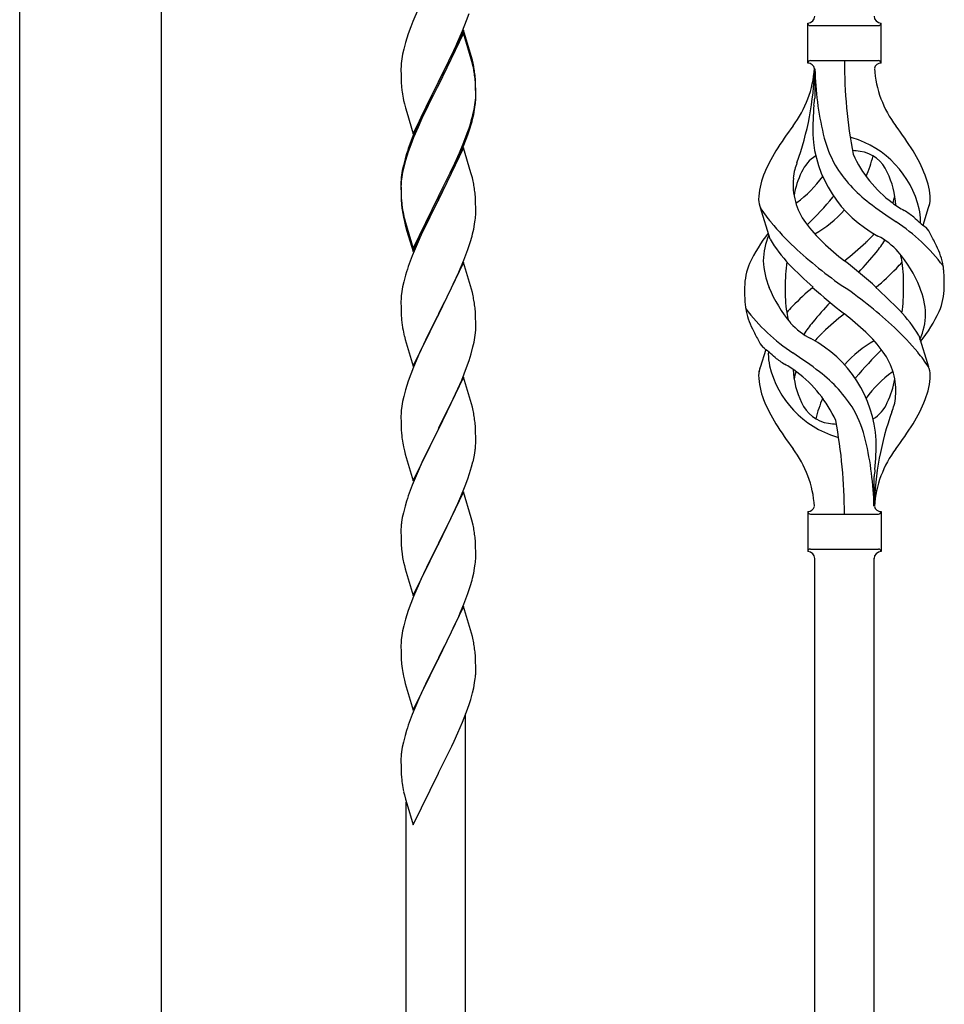
# Model space of a CAD drawing. Units: millimetres. Extents: x 250 to 8280, y 75 to 5795.
# Drawn here: x 1035 to 1300, y 4637 to 4919 of the extents above; entities that cross this region are included whole.
import ezdxf

# ---------------------------------------------------------------- set-up
doc = ezdxf.new("R2010")
doc.units = ezdxf.units.MM
doc.layers.add('YKK_A1', color=4, linetype='Continuous', lineweight=30)

msp = doc.modelspace()

# ---------------------------------------------------------------- linework, layer by layer
at = {"layer": 'YKK_A1', "linetype": 'Continuous', "ltscale": 0.5}
for p, q in [((1035.37, 4488.88), (1035.37, 5324.59)), ((1075.87, 5324.59), (1075.87, 4488.88))]:
    msp.add_line(p, q, dxfattribs=at)
at = {"layer": 'YKK_A1'}
for p, q in [((1149.47, 4922), (1148, 4918.47)), ((1162.19, 4915.76), (1163.38, 4918.8)), ((1163.38, 4918.8), (1164.08, 4920.81)), ((1147.41, 4916.95), (1146.68, 4914.93)), ((1148, 4918.47), (1147.41, 4916.95)), ((1162.52, 4916.04), (1155.3, 4901.18)), ((1164.79, 4908.4), (1162.52, 4916.04)), ((1261.12, 4906.54), (1261.12, 4918.04)), ((1261.87, 4917.29), (1281.37, 4917.29)), ((1282.12, 4918.04), (1282.12, 4918.04)), ((1282.12, 4906.54), (1282.12, 4918.04)), ((1146.68, 4914.93), (1145.9, 4912.45)), ((1162.52, 4915.13), (1155.3, 4900.27)), ((1160.91, 4912.75), (1162.19, 4915.76)), ((1164.72, 4907.73), (1162.52, 4915.13)), ((1145.38, 4910.52), (1145.06, 4909.13)), ((1145.9, 4912.45), (1145.38, 4910.52)), ((1159.13, 4908.88), (1159.8, 4910.31)), ((1159.8, 4910.31), (1160.91, 4912.75)), ((1144.82, 4907.77), (1144.66, 4906.48)), ((1145.06, 4909.13), (1144.82, 4907.77)), ((1157.18, 4904.9), (1159.13, 4908.88)), ((1164.91, 4907), (1164.72, 4907.73)), ((1165.04, 4907.44), (1164.79, 4908.4)), ((1144.6, 4905.65), (1144.58, 4904.85)), ((1144.58, 4904.85), (1144.6, 4902.99)), ((1144.66, 4906.48), (1144.6, 4905.65)), ((1155.47, 4901.52), (1157.18, 4904.9)), ((1165.25, 4905.59), (1164.91, 4907)), ((1165.25, 4906.5), (1165.04, 4907.44)), ((1261.87, 4907.29), (1281.37, 4907.29)), ((1263.12, 4904.93), (1263.12, 4896.51)), ((1144.6, 4902.99), (1144.63, 4901.98)), ((1144.63, 4901.98), (1144.67, 4901.04)), ((1165.91, 4901.64), (1165.8, 4903.05)), ((1165.91, 4900.72), (1165.8, 4902.13)), ((1144.67, 4901.04), (1144.75, 4899.87)), ((1148.07, 4886.33), (1155.3, 4901.18)), ((1154.96, 4900.51), (1151.69, 4893.96)), ((1154.96, 4899.6), (1152.35, 4894.41)), ((1155.3, 4901.18), (1154.96, 4900.51)), ((1155.3, 4900.27), (1154.96, 4899.6)), ((1155.3, 4901.18), (1155.47, 4901.52)), ((1165.97, 4900.39), (1165.91, 4901.64)), ((1165.97, 4899.48), (1165.91, 4900.72)), ((1166.01, 4898.67), (1165.97, 4900.39)), ((1166.01, 4897.75), (1165.97, 4899.48)), ((1165.94, 4895.89), (1166, 4896.72)), ((1166, 4896.72), (1166.02, 4897.52)), ((1166, 4895.8), (1166.02, 4896.6)), ((1166.02, 4897.52), (1166.01, 4898.67)), ((1166.02, 4896.6), (1166.01, 4897.75)), ((1145.34, 4895.87), (1145.56, 4894.93)), ((1145.56, 4894.93), (1145.87, 4893.73)), ((1145.87, 4893.73), (1146.24, 4892.46)), ((1151.69, 4893.96), (1150.57, 4891.59)), ((1152.35, 4894.41), (1151.02, 4891.63)), ((1165.53, 4893.25), (1165.77, 4894.6)), ((1165.7, 4893.23), (1165.89, 4894.55)), ((1165.77, 4894.6), (1165.94, 4895.89)), ((1146.24, 4892.46), (1148.07, 4886.33)), ((1150.57, 4891.59), (1149.47, 4889.13)), ((1150.57, 4890.67), (1149.47, 4888.21)), ((1151.02, 4891.63), (1150.57, 4890.67)), ((1165.1, 4890.45), (1165.44, 4891.87)), ((1165.22, 4891.85), (1165.53, 4893.25)), ((1165.44, 4891.87), (1165.7, 4893.23)), ((1149.47, 4889.13), (1148, 4885.6)), ((1149.47, 4888.21), (1148.2, 4885.19)), ((1163.56, 4886.44), (1164.08, 4887.95)), ((1163.74, 4886.03), (1164.4, 4888.02)), ((1164.08, 4887.95), (1164.56, 4889.43)), ((1148, 4885.6), (1147.22, 4883.57)), ((1148.2, 4885.19), (1147.41, 4883.16)), ((1162.6, 4883.91), (1163.56, 4886.44)), ((1162.6, 4882.99), (1163.74, 4886.03)), ((1147.41, 4883.16), (1146.68, 4881.14)), ((1162.52, 4882.26), (1155.3, 4867.4)), ((1161.35, 4880.88), (1162.6, 4883.91)), ((1161.56, 4880.46), (1162.6, 4882.99)), ((1164.65, 4875.1), (1162.52, 4882.26)), ((1146.19, 4880.56), (1145.76, 4879.09)), ((1146.68, 4881.14), (1145.9, 4878.67)), ((1159.58, 4876.04), (1161.13, 4879.46)), ((1160.02, 4877.92), (1161.35, 4880.88)), ((1161.13, 4879.46), (1161.56, 4880.46)), ((1145.27, 4877.19), (1144.98, 4875.8)), ((1145.38, 4876.74), (1145.06, 4875.34)), ((1145.76, 4879.09), (1145.27, 4877.19)), ((1145.9, 4878.67), (1145.38, 4876.74)), ((1158.69, 4875.09), (1160.02, 4877.92)), ((1144.82, 4873.99), (1144.66, 4872.69)), ((1144.98, 4875.8), (1144.76, 4874.47)), ((1145.06, 4875.34), (1144.82, 4873.99)), ((1155.47, 4868.65), (1158.69, 4875.09)), ((1157.18, 4871.12), (1158.69, 4874.17)), ((1158.69, 4874.17), (1159.58, 4876.04)), ((1164.72, 4874.86), (1164.65, 4875.1)), ((1165.04, 4873.66), (1164.72, 4874.86)), ((1165.25, 4872.72), (1165.04, 4873.66)), ((1144.63, 4873.19), (1144.58, 4872.38)), ((1144.58, 4872.38), (1144.58, 4871.98)), ((1144.58, 4871.98), (1144.6, 4870.12)), ((1144.6, 4871.86), (1144.58, 4871.06)), ((1144.58, 4871.06), (1144.6, 4869.2)), ((1144.66, 4872.69), (1144.6, 4871.86)), ((1155.47, 4867.73), (1157.18, 4871.12)), ((1144.6, 4870.12), (1144.63, 4869.11)), ((1144.6, 4869.2), (1144.63, 4868.19)), ((1144.63, 4869.11), (1144.67, 4868.17)), ((1144.63, 4868.19), (1144.67, 4867.25)), ((1144.67, 4868.17), (1144.75, 4867.01)), ((1148.07, 4853.46), (1155.3, 4868.31)), ((1155.3, 4868.31), (1155.47, 4868.65)), ((1165.91, 4867.85), (1165.8, 4869.26)), ((1144.67, 4867.25), (1144.75, 4866.09)), ((1144.92, 4865.41), (1145.07, 4864.43)), ((1148.07, 4852.54), (1155.3, 4867.4)), ((1155.13, 4867.07), (1152.35, 4861.53)), ((1155.3, 4867.4), (1155.13, 4867.07)), ((1155.3, 4867.4), (1155.47, 4867.73)), ((1165.97, 4866.61), (1165.91, 4867.85)), ((1166.01, 4864.88), (1165.97, 4866.61)), ((1294.15, 4860.12), (1295.72, 4865.21)), ((1145.29, 4862.32), (1145.56, 4861.15)), ((1166, 4862.93), (1166.02, 4863.73)), ((1166.02, 4863.73), (1166.01, 4864.88)), ((1250.33, 4856.14), (1247.56, 4865.07)), ((1145.56, 4862.06), (1145.87, 4860.86)), ((1145.56, 4861.15), (1145.81, 4860.19)), ((1145.81, 4860.19), (1146.31, 4858.41)), ((1145.87, 4860.86), (1148.07, 4853.46)), ((1152.35, 4861.53), (1150.8, 4858.28)), ((1165.44, 4859), (1165.7, 4860.36)), ((1165.7, 4860.36), (1165.89, 4861.68)), ((1146.31, 4858.41), (1148.07, 4852.54)), ((1150.8, 4858.28), (1149.47, 4855.34)), ((1165.1, 4857.58), (1165.44, 4859)), ((1149.47, 4855.34), (1147.8, 4851.3)), ((1163.74, 4853.16), (1164.4, 4855.15)), ((1147.8, 4851.3), (1147.22, 4849.78)), ((1162.6, 4850.12), (1163.74, 4853.16)), ((1162.52, 4849.39), (1155.3, 4834.53)), ((1161.56, 4847.59), (1162.6, 4850.12)), ((1164.79, 4841.75), (1162.52, 4849.39)), ((1145.9, 4845.79), (1145.38, 4843.87)), ((1146.19, 4846.78), (1145.9, 4845.79)), ((1159.58, 4843.17), (1161.13, 4846.59)), ((1161.13, 4846.59), (1161.56, 4847.59)), ((1145.38, 4843.87), (1145.06, 4842.47)), ((1158.69, 4841.3), (1159.58, 4843.17)), ((1144.66, 4839.82), (1144.6, 4838.99)), ((1144.82, 4841.12), (1144.66, 4839.82)), ((1145.06, 4842.47), (1144.82, 4841.12)), ((1157.18, 4838.25), (1158.69, 4841.3)), ((1165.04, 4840.79), (1164.79, 4841.75)), ((1165.25, 4839.85), (1165.04, 4840.79)), ((1144.6, 4838.99), (1144.58, 4838.19)), ((1144.58, 4838.19), (1144.6, 4836.33)), ((1155.47, 4834.86), (1157.18, 4838.25)), ((1144.6, 4836.33), (1144.63, 4835.32)), ((1144.63, 4835.32), (1144.67, 4834.38)), ((1144.67, 4834.38), (1144.75, 4833.22)), ((1148.07, 4819.67), (1155.3, 4834.53)), ((1155.3, 4834.53), (1154.78, 4833.51)), ((1155.3, 4834.53), (1155.47, 4834.86)), ((1165.91, 4834.98), (1165.8, 4836.4)), ((1165.97, 4833.74), (1165.91, 4834.98)), ((1144.92, 4831.63), (1145.07, 4830.64)), ((1154.78, 4833.51), (1152.13, 4828.22)), ((1166.01, 4832.01), (1165.97, 4833.74)), ((1166.02, 4830.87), (1166.01, 4832.01)), ((1165.77, 4827.94), (1165.94, 4829.24)), ((1165.94, 4829.24), (1166, 4830.07)), ((1166, 4830.07), (1166.02, 4830.87)), ((1145.56, 4828.27), (1145.81, 4827.32)), ((1145.81, 4827.32), (1148.07, 4819.67)), ((1151.02, 4825.89), (1149.91, 4823.47)), ((1152.13, 4828.22), (1151.02, 4825.89)), ((1165.22, 4825.19), (1165.53, 4826.59)), ((1165.53, 4826.59), (1165.77, 4827.94)), ((1292.91, 4828.44), (1295.68, 4819.5)), ((1149.91, 4823.47), (1148.2, 4819.45)), ((1164.08, 4821.29), (1164.7, 4823.27)), ((1164.7, 4823.27), (1165.22, 4825.19)), ((1249.1, 4824.46), (1247.52, 4819.36)), ((1163.38, 4819.28), (1164.08, 4821.29)), ((1147.41, 4817.42), (1146.68, 4815.41)), ((1148.2, 4819.45), (1147.41, 4817.42)), ((1161.99, 4815.73), (1163.38, 4819.28)), ((1146.68, 4815.41), (1145.9, 4812.93)), ((1162.52, 4816.52), (1155.3, 4801.66)), ((1160.91, 4813.23), (1161.99, 4815.73)), ((1164.79, 4808.87), (1162.52, 4816.52)), ((1145.9, 4812.93), (1145.38, 4811)), ((1159.58, 4810.3), (1160.91, 4813.23)), ((1145.06, 4809.61), (1144.82, 4808.25)), ((1145.38, 4811), (1145.06, 4809.61)), ((1155.47, 4801.99), (1159.58, 4810.3)), ((1165.04, 4807.92), (1164.79, 4808.87)), ((1144.6, 4806.13), (1144.58, 4805.33)), ((1144.66, 4806.96), (1144.6, 4806.13)), ((1144.82, 4808.25), (1144.66, 4806.96)), ((1165.25, 4806.98), (1165.04, 4807.92)), ((1144.58, 4805.33), (1144.6, 4803.47)), ((1144.6, 4803.47), (1144.63, 4802.46)), ((1165.91, 4802.11), (1165.8, 4803.53)), ((1144.63, 4802.46), (1144.67, 4801.52)), ((1144.67, 4801.52), (1144.75, 4800.35)), ((1148.07, 4786.8), (1155.3, 4801.66)), ((1154.96, 4800.99), (1152.35, 4795.8)), ((1155.3, 4801.66), (1154.96, 4800.99)), ((1155.3, 4801.66), (1155.47, 4801.99)), ((1165.97, 4800.87), (1165.91, 4802.11)), ((1166.01, 4799.14), (1165.97, 4800.87)), ((1166.02, 4798), (1166.01, 4799.14)), ((1145.29, 4796.58), (1145.56, 4795.41)), ((1145.56, 4795.41), (1145.81, 4794.45)), ((1152.35, 4795.8), (1151.24, 4793.5)), ((1165.62, 4794.18), (1165.84, 4795.51)), ((1145.81, 4794.45), (1148.07, 4786.8)), ((1150.57, 4792.06), (1149.47, 4789.6)), ((1151.24, 4793.5), (1150.57, 4792.06)), ((1164.84, 4790.88), (1165.22, 4792.32)), ((1149.47, 4789.6), (1147.8, 4785.57)), ((1164.25, 4788.92), (1164.84, 4790.88)), ((1163, 4785.4), (1163.74, 4787.42)), ((1163.74, 4787.42), (1164.25, 4788.92)), ((1280.12, 4779.54), (1280.12, 4788.07)), ((1147.8, 4785.57), (1147.22, 4784.05)), ((1162.52, 4783.65), (1155.3, 4768.8)), ((1161.78, 4782.36), (1163, 4785.4)), ((1164.72, 4776.25), (1162.52, 4783.65)), ((1146.19, 4781.04), (1145.76, 4779.57)), ((1160.91, 4780.36), (1161.78, 4782.36)), ((1145.27, 4777.66), (1144.98, 4776.28)), ((1145.76, 4779.57), (1145.27, 4777.66)), ((1159.58, 4777.44), (1160.91, 4780.36)), ((1261.12, 4778.04), (1261.12, 4766.54)), ((1282.12, 4778.04), (1282.12, 4766.54)), ((1144.98, 4776.28), (1144.76, 4774.94)), ((1157.39, 4772.93), (1158.91, 4776.03)), ((1158.91, 4776.03), (1159.58, 4777.44)), ((1164.91, 4775.53), (1164.72, 4776.25)), ((1165.25, 4774.11), (1164.91, 4775.53)), ((1261.87, 4777.29), (1281.37, 4777.29)), ((1144.63, 4773.67), (1144.58, 4772.85)), ((1144.58, 4772.85), (1144.58, 4772.46)), ((1144.58, 4772.46), (1144.6, 4770.6)), ((1155.47, 4769.13), (1157.39, 4772.93)), ((1144.6, 4770.6), (1144.63, 4769.59)), ((1144.63, 4769.59), (1144.67, 4768.65)), ((1165.91, 4769.24), (1165.8, 4770.66)), ((1165.97, 4768), (1165.91, 4769.24)), ((1144.67, 4768.65), (1144.77, 4767.21)), ((1144.77, 4767.21), (1144.92, 4765.89)), ((1148.07, 4753.93), (1155.3, 4768.8)), ((1155.13, 4768.47), (1152.78, 4763.81)), ((1155.3, 4768.8), (1155.13, 4768.47)), ((1155.3, 4768.8), (1155.47, 4769.13)), ((1166.01, 4766.27), (1165.97, 4768)), ((1261.87, 4767.29), (1281.37, 4767.29)), ((1282.12, 4766.54), (1282.12, 4766.54)), ((1144.92, 4765.89), (1145.07, 4764.9)), ((1145.07, 4764.9), (1145.24, 4763.95)), ((1145.24, 4763.95), (1145.34, 4763.48)), ((1152.78, 4763.81), (1151.02, 4760.16)), ((1166, 4764.33), (1166.02, 4765.13)), ((1166.02, 4765.13), (1166.01, 4766.27)), ((1263.12, 4413.4), (1263.12, 4764.7)), ((1280.12, 4404.89), (1280.12, 4764.7)), ((1145.34, 4763.48), (1145.56, 4762.54)), ((1145.56, 4762.54), (1145.81, 4761.58)), ((1145.81, 4761.58), (1148.07, 4753.93)), ((1165.44, 4760.39), (1165.7, 4761.76)), ((1165.7, 4761.76), (1165.89, 4763.07)), ((1150.57, 4759.19), (1149.47, 4756.73)), ((1151.02, 4760.16), (1150.57, 4759.19)), ((1165.1, 4758.98), (1165.44, 4760.39)), ((1149.47, 4756.73), (1148.2, 4753.71)), ((1163.74, 4754.55), (1164.4, 4756.55)), ((1148.2, 4753.71), (1147.41, 4751.68)), ((1162.6, 4751.52), (1163.74, 4754.55)), ((1146.68, 4749.67), (1145.9, 4747.19)), ((1147.41, 4751.68), (1146.68, 4749.67)), ((1162.52, 4750.78), (1155.3, 4735.92)), ((1161.56, 4748.99), (1162.6, 4751.52)), ((1164.79, 4743.14), (1162.52, 4750.78)), ((1145.9, 4747.19), (1145.38, 4745.26)), ((1159.58, 4744.57), (1161.13, 4747.99)), ((1161.13, 4747.99), (1161.56, 4748.99)), ((1145.06, 4743.86), (1144.82, 4742.51)), ((1145.38, 4745.26), (1145.06, 4743.86)), ((1158.69, 4742.7), (1159.58, 4744.57)), ((1144.66, 4741.22), (1144.6, 4740.39)), ((1144.82, 4742.51), (1144.66, 4741.22)), ((1157.18, 4739.64), (1158.69, 4742.7)), ((1165.04, 4742.18), (1164.79, 4743.14)), ((1165.25, 4741.24), (1165.04, 4742.18)), ((1144.6, 4740.39), (1144.58, 4739.59)), ((1144.58, 4739.59), (1144.6, 4737.73)), ((1155.47, 4736.25), (1157.18, 4739.64)), ((1144.6, 4737.73), (1144.63, 4736.72)), ((1144.63, 4736.72), (1144.67, 4735.78)), ((1144.67, 4735.78), (1144.77, 4734.34)), ((1148.07, 4721.06), (1155.3, 4735.92)), ((1155.13, 4735.59), (1152.13, 4729.61)), ((1155.3, 4735.92), (1155.13, 4735.59)), ((1155.3, 4735.92), (1155.47, 4736.25)), ((1165.91, 4736.38), (1165.8, 4737.79)), ((1165.97, 4735.13), (1165.91, 4736.38)), ((1144.77, 4734.34), (1144.92, 4733.02)), ((1166.01, 4733.41), (1165.97, 4735.13)), ((1166.02, 4732.26), (1166.01, 4733.41)), ((1145.29, 4730.84), (1145.56, 4729.67)), ((1165.7, 4728.89), (1165.89, 4730.21)), ((1166, 4731.46), (1166.02, 4732.26)), ((1145.56, 4729.67), (1145.81, 4728.71)), ((1145.81, 4728.71), (1148.07, 4721.06)), ((1151.02, 4727.29), (1149.91, 4724.86)), ((1152.13, 4729.61), (1151.02, 4727.29)), ((1165.1, 4726.11), (1165.44, 4727.52)), ((1165.44, 4727.52), (1165.7, 4728.89)), ((1149.91, 4724.86), (1148.82, 4722.36)), ((1164.08, 4722.68), (1164.56, 4724.17)), ((1164.56, 4724.17), (1165.1, 4726.11)), ((1148.82, 4722.36), (1147.8, 4719.83)), ((1163.38, 4720.67), (1164.08, 4722.68)), ((1147.8, 4719.83), (1147.22, 4718.31)), ((1162.19, 4717.63), (1163.38, 4720.67)), ((1163.12, 4463.41), (1163.12, 4720.02)), ((1160.91, 4714.62), (1162.19, 4717.63)), ((1145.76, 4713.83), (1145.27, 4711.92)), ((1146.19, 4715.3), (1145.76, 4713.83)), ((1159.8, 4712.17), (1160.91, 4714.62)), ((1144.98, 4710.54), (1144.76, 4709.2)), ((1145.27, 4711.92), (1144.98, 4710.54)), ((1157.18, 4706.77), (1159.13, 4710.75)), ((1159.13, 4710.75), (1159.8, 4712.17)), ((1144.63, 4707.93), (1144.58, 4707.11)), ((1144.58, 4707.11), (1144.58, 4706.72)), ((1144.58, 4706.72), (1144.6, 4704.86)), ((1144.6, 4704.86), (1144.63, 4703.85)), ((1155.47, 4703.38), (1157.18, 4706.77)), ((1144.63, 4703.85), (1144.67, 4702.91)), ((1144.67, 4702.91), (1144.75, 4701.74)), ((1148.07, 4688.2), (1155.3, 4703.05)), ((1155.3, 4703.05), (1155.47, 4703.38)), ((1145.34, 4697.74), (1145.56, 4696.8)), ((1145.56, 4696.8), (1145.87, 4695.6)), ((1145.87, 4695.6), (1146.24, 4694.33)), ((1146.12, 4471.91), (1146.12, 4694.72)), ((1146.24, 4694.33), (1148.07, 4688.2))]:
    msp.add_line(p, q, dxfattribs=at)
for centre, radius, start, end in [((1261.12, 4920.04), 2, 270, 0), ((1282.12, 4920.04), 2, 180, 270), ((1261.87, 4918.04), 0.75, 180, 270), ((1281.37, 4918.04), 0.75, 270, 0), ((1123.79, 4897.8), 42.37, 9.5672, 11.859), ((1123.79, 4896.88), 42.37, 9.5672, 11.859), ((1121.06, 4898.2), 45, 6.1963, 8.4881), ((1231.93, 4907.24), 31.19, 323.1747, 355.9492), ((1176.46, 4907.24), 86.66, 340.2343, 358.4149), ((1261.87, 4906.54), 0.75, 90, 180), ((1261.12, 4904.54), 2, 10.1616, 90), ((1355.44, 4907.24), 92.31, 181.5242, 193.1894), ((1416.98, 4907.24), 145.36, 180, 190.6306), ((1282.12, 4904.54), 2, 90, 164.1401), ((1311.31, 4907.24), 31.19, 184.0508, 216.8253), ((1281.37, 4906.54), 0.75, 0, 90), ((1120.94, 4897.28), 45.12, 6.176, 8.4678), ((1184.58, 4903.33), 39.98, 184.9569, 187.2487), ((1205.38, 4907.58), 61.16, 188.74, 191.0317), ((1028.63, 4923.13), 236, 353.043, 353.5228), ((1134.57, 4897.8), 31.49, 354.0716, 356.3633), ((1360.98, 4886.09), 98.45, 175.0715, 179.9982), ((1104.52, 4907.26), 62.63, 343.4586, 345.7503), ((1104.01, 4906.74), 63.23, 342.7842, 345.076), ((1345.43, 4822.26), 110.6, 143.1747, 147.6886), ((1197.82, 4822.26), 110.6, 32.3114, 36.8253), ((1297.71, 4888.15), 35.24, 183.3426, 242.133), ((1299.64, 4894.16), 35, 193.1894, 208.7026), ((1271.62, 4877.62), 7.83, 73.2986, 77.6892), ((1265.84, 4858.35), 27.95, 13.2449, 73.2986), ((1221.82, 4856.32), 79.42, 159.9344, 162.2261), ((1288.37, 4858.76), 42.86, 148.1648, 158.5397), ((1268.36, 4871.6), 9.72, 120.53, 157.7034), ((1271.62, 4846.65), 34.89, 82.564, 86.2119), ((1306.58, 4895.18), 35.65, 204.439, 233.3452), ((1274.88, 4871.6), 9.72, 22.2966, 82.564), ((1245.54, 4888.15), 35.24, 336.4533, 346.594), ((1254.88, 4858.76), 42.86, 21.4603, 31.8352), ((1290.95, 4866.1), 34.99, 160.2343, 163.4469), ((1302.98, 4898.33), 39.99, 211.6458, 232.6942), ((1176.56, 4870.58), 32.04, 173.0323, 175.3241), ((1267.4, 4866.89), 20.37, 158.2429, 178.291), ((1265.42, 4873.46), 8.44, 161.9432, 179.4188), ((1279.93, 4864.96), 23.01, 153.3106, 171.0018), ((1236.67, 4895.18), 35.65, 306.6548, 323.697), ((1263.32, 4864.96), 23.01, 2.1214, 26.6894), ((1275.85, 4866.89), 20.37, 1.709, 21.7571), ((1123.79, 4864.01), 42.37, 9.5672, 11.859), ((1120.94, 4864.41), 45.12, 6.176, 8.4678), ((1275.62, 4871.84), 18.71, 174.7844, 215.9998), ((1199.54, 4924.63), 89.01, 313.6365, 320.6274), ((1245, 4887.01), 30, 321.1042, 321.6456), ((1267.62, 4871.84), 18.71, 343.1014, 349.8874), ((1184.71, 4870.46), 40.1, 184.9379, 187.2297), ((1184.58, 4869.54), 39.98, 184.9569, 187.2487), ((1252.86, 4867.53), 5.82, 180.3165, 206.5547), ((1244.65, 4883.2), 21.29, 307.861, 308.6492), ((1355.8, 4966.99), 126.61, 232.5129, 236.7753), ((1298.59, 4883.2), 21.29, 231.3508, 242.5261), ((1290.39, 4867.53), 5.82, 336.4794, 359.6835), ((1290.39, 4867.53), 5.82, 339.067, 359.6835), ((1199.48, 4872.66), 55.16, 188.5086, 190.8003), ((1204.43, 4875.5), 60.39, 190.5595, 192.8513), ((1134.57, 4864.93), 31.49, 354.0716, 356.3633), ((1277.55, 4883.78), 35.34, 211.9581, 220.2967), ((1245.54, 4888.15), 35.24, 299.9067, 317.75), ((1239.52, 4789.96), 89.18, 54.3484, 56.4798), ((1321.1, 4893.74), 43.1, 226.606, 232.7238), ((1277.97, 4861.32), 15.47, 0.1613, 12.845), ((1310.23, 4910.57), 77.6, 219.78, 226.974), ((1293.08, 4884.48), 40.26, 215.957, 226.7893), ((1254.83, 4813.93), 56.76, 37.4235, 56.1745), ((1277.5, 4861.86), 15.94, 355.9533, 358.2107), ((1104.01, 4873.87), 63.23, 342.7842, 345.076), ((1283.99, 4830.78), 43.58, 141.6533, 155.054), ((1266.25, 4849.78), 17.87, 155.4148, 179.6782), ((1250.17, 4884.48), 40.26, 313.3208, 318.1049), ((1271.42, 4838.27), 21.13, 42.3572, 62.337), ((1289.5, 4854.46), 7.43, 22.7438, 42.1776), ((1260.98, 4837.38), 40.61, 24.3999, 29.4396), ((1282.8, 4875.01), 37.56, 210.1723, 223.9069), ((1326.27, 4919.68), 88.65, 226.7292, 231.9307), ((1216.97, 4919.68), 88.65, 308.0693, 313.2708), ((1255.03, 4873.68), 33.41, 320.2291, 327.6191), ((1281.94, 4845.53), 18.2, 9.0411, 28.279), ((1342.18, 4944.53), 124.22, 226.8871, 235.3894), ((1157.49, 4954.99), 160.39, 317.4914, 320.1943), ((1256.96, 4827.24), 39.28, 22.5224, 40.0389), ((1272.6, 4847.25), 15.71, 8.0368, 16.7161), ((1221.82, 4822.53), 79.42, 159.9344, 162.2261), ((1261.32, 4841.98), 18.31, 156.9167, 179.0458), ((1269.71, 4850.62), 21.34, 181.9948, 202.9867), ((1304.82, 4842.97), 50.14, 172.3645, 180.7741), ((1348.91, 4938.53), 129.23, 223.8679, 228.133), ((1176.95, 4726.79), 155.29, 48.0502, 52.4402), ((1261.82, 4871.89), 34.55, 315.584, 319.6347), ((1247.48, 4843.56), 41.1, 358.2309, 8.2387), ((1281.94, 4845.53), 18.2, 4.9216, 9.0411), ((1226.44, 4906.63), 84.14, 310.1646, 315.5495), ((1244.4, 4842.84), 55.84, 359.4307, 4.3618), ((1123.66, 4831.14), 42.49, 9.5359, 11.8277), ((1298.85, 4841.73), 55.84, 179.4351, 184.3618), ((1286.28, 4857.34), 39.28, 202.5224, 220.0389), ((1295.76, 4841.02), 41.1, 178.2309, 188.2387), ((1316.8, 4777.95), 84.14, 130.1646, 135.5495), ((1366.3, 4957.78), 155.29, 228.0502, 232.4402), ((1201.07, 4740.05), 124.22, 46.8871, 55.3894), ((1194.33, 4746.05), 129.23, 43.8679, 48.133), ((1238.42, 4841.61), 50.14, 352.3645, 0.7741), ((1273.54, 4833.95), 21.34, 1.9948, 22.9867), ((1281.93, 4842.59), 18.31, 336.9167, 359.0458), ((1121.06, 4831.54), 45, 6.1963, 8.4881), ((1261.31, 4839.05), 18.2, 184.9216, 189.0411), ((1385.75, 4729.58), 160.39, 137.4914, 140.1943), ((1261.31, 4839.05), 18.2, 189.0411, 208.279), ((1288.42, 4870.65), 56.76, 217.4235, 236.1745), ((1270.64, 4837.33), 15.71, 188.0368, 196.7161), ((1281.42, 4812.69), 34.55, 135.584, 139.6347), ((1326.27, 4764.89), 88.65, 128.0693, 133.2708), ((1216.97, 4764.89), 88.65, 46.7292, 51.9307), ((1260.44, 4809.56), 37.56, 30.1723, 43.9069), ((1277, 4834.8), 17.87, 335.4148, 359.6782), ((1259.26, 4853.79), 43.58, 321.6533, 335.054), ((1184.58, 4836.67), 39.98, 184.9569, 187.2487), ((1271.82, 4846.3), 21.13, 222.3572, 242.337), ((1288.21, 4810.89), 33.41, 140.2291, 147.6191), ((1204.43, 4841.71), 60.39, 190.5595, 192.8513), ((1282.26, 4847.2), 40.61, 204.3999, 209.4396), ((1293.08, 4800.09), 40.26, 133.3208, 138.1049), ((1250.17, 4800.09), 40.26, 35.957, 46.7893), ((1233.02, 4774.01), 77.6, 39.78, 46.974), ((1253.75, 4830.11), 7.43, 202.7438, 222.1776), ((1245.54, 4796.43), 35.24, 3.3426, 62.133), ((1297.71, 4796.43), 35.24, 119.9067, 137.75), ((1222.14, 4790.83), 43.1, 46.606, 52.7238), ((1265.75, 4822.72), 15.94, 175.9533, 178.2107), ((1265.28, 4823.26), 15.47, 180.1613, 192.845), ((1187.45, 4717.58), 126.61, 52.5129, 56.7753), ((1343.71, 4759.94), 89.01, 133.6365, 140.6274), ((1267.62, 4812.74), 18.71, 354.7844, 35.9998), ((1265.69, 4800.8), 35.34, 31.9581, 40.2967), ((1303.73, 4894.61), 89.18, 234.3484, 236.4798), ((1244.65, 4801.37), 21.29, 51.3508, 62.5261), ((1252.86, 4817.04), 5.82, 156.4794, 179.6835), ((1252.86, 4817.04), 5.82, 159.067, 179.6835), ((1277.4, 4826.23), 27.95, 193.2449, 253.2986), ((1279.93, 4819.62), 23.01, 182.1214, 206.6894), ((1275.62, 4812.74), 18.71, 163.1014, 169.8874), ((1236.67, 4789.4), 35.65, 24.439, 53.3452), ((1240.27, 4786.24), 39.99, 31.6458, 52.6942), ((1306.58, 4789.4), 35.65, 126.6548, 143.697), ((1298.59, 4801.37), 21.29, 127.861, 128.6492), ((1290.39, 4817.04), 5.82, 0.3165, 26.5547), ((1267.4, 4817.68), 20.37, 181.709, 201.7571), ((1298.25, 4797.57), 30, 141.1042, 141.6456), ((1263.32, 4819.62), 23.01, 333.3106, 351.0018), ((1275.85, 4817.68), 20.37, 338.2429, 358.291), ((1288.37, 4825.81), 42.86, 201.4603, 211.8352), ((1268.36, 4812.97), 9.72, 202.2966, 262.564), ((1297.71, 4796.43), 35.24, 156.4533, 166.594), ((1274.88, 4812.97), 9.72, 300.53, 337.7034), ((1277.82, 4811.12), 8.44, 341.9432, 359.4188), ((1254.88, 4825.81), 42.86, 328.1648, 338.5397), ((1123.79, 4798.27), 42.37, 9.5672, 11.859), ((1243.61, 4790.41), 35, 13.1894, 28.7026), ((1366.78, 4777.34), 86.66, 160.2343, 178.5436), ((1252.3, 4818.48), 34.99, 340.2343, 343.4469), ((1121.06, 4798.67), 45, 6.1963, 8.4881), ((1345.43, 4862.32), 110.6, 212.3114, 216.8253), ((1271.62, 4837.93), 34.89, 262.564, 266.2119), ((1126.26, 4777.34), 145.36, 0, 10.6306), ((1197.82, 4862.32), 110.6, 323.1747, 327.6886), ((1184.71, 4803.81), 40.1, 184.9379, 187.2297), ((1199.48, 4806.92), 55.16, 188.5086, 190.8003), ((1135.75, 4798.52), 30.27, 356.7243, 359.016), ((1271.62, 4806.96), 7.83, 253.2986, 257.6892), ((1187.81, 4777.34), 92.31, 1.3642, 13.1894), ((1182.27, 4798.49), 98.45, 355.0715, 359.9982), ((1133.91, 4799.52), 32.18, 352.8335, 355.1252), ((1231.93, 4777.34), 31.19, 4.0508, 36.8253), ((1311.31, 4777.34), 31.19, 143.1747, 175.9492), ((1119.05, 4803.25), 47.45, 346.6856, 348.9773), ((1514.62, 4761.44), 236, 173.043, 173.5228), ((1221.82, 4756.8), 79.42, 159.9344, 162.2261), ((1261.12, 4780.04), 2, 270, 344.1401), ((1261.87, 4778.04), 0.75, 180, 270), ((1282.12, 4780.04), 2, 195.8599, 270), ((1281.37, 4778.04), 0.75, 270, 0), ((1176.56, 4771.06), 32.04, 173.0323, 175.3241), ((1123.79, 4765.41), 42.37, 9.5672, 11.859), ((1120.94, 4765.8), 45.12, 6.176, 8.4678), ((1261.87, 4766.54), 0.75, 90, 180), ((1261.12, 4764.54), 2, 0, 90), ((1282.12, 4764.54), 2, 90, 180), ((1281.37, 4766.54), 0.75, 0, 90), ((1134.57, 4766.33), 31.49, 354.0716, 356.3633), ((1104.01, 4775.26), 63.23, 342.7842, 345.076), ((1123.78, 4732.54), 42.38, 9.5641, 11.8559), ((1120.99, 4732.93), 45.07, 6.1841, 8.4759), ((1199.53, 4741.18), 55.21, 188.4999, 190.7916), ((1134.56, 4733.46), 31.5, 354.0735, 356.3652), ((1221.86, 4691.06), 79.46, 159.9431, 162.2349), ((1176.61, 4705.32), 32.09, 173.0414, 175.3331), ((1184.6, 4705.2), 39.99, 184.955, 187.2468), ((1205.39, 4709.45), 61.18, 188.738, 191.0297)]:
    msp.add_arc(centre, radius, start, end, dxfattribs=at)

doc.saveas('drawing.dxf')
